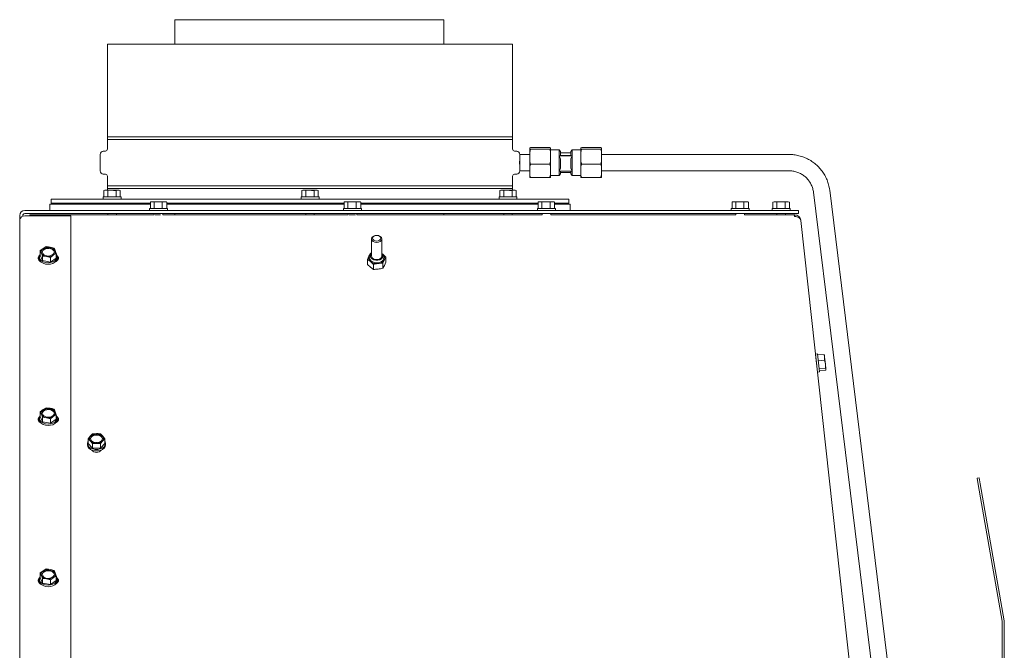
# Model space of a CAD drawing. Units: millimetres. Extents: x 424 to 4132, y 131 to 5783.
# Drawn here: x 536 to 1019, y 2907 to 3215 of the extents above; entities that cross this region are included whole.
import ezdxf

# ---------------------------------------------------------------- set-up
doc = ezdxf.new("R2010")
doc.units = ezdxf.units.MM

msp = doc.modelspace()

# ---------------------------------------------------------------- linework, layer by layer
at = {"linetype": 'Continuous', "lineweight": 15, "ltscale": 20}
for p, q in [((612.23, 3215.46), (612.23, 3203.48)), ((612.23, 3215.46), (743.93, 3215.46)), ((743.93, 3203.48), (743.93, 3215.46)), ((579.2, 3203.48), (579.2, 3158.18)), ((579.2, 3203.48), (678.45, 3203.48)), ((678.45, 3203.48), (777.7, 3203.48)), ((777.7, 3158.18), (777.7, 3203.48)), ((777.7, 3158.18), (579.2, 3158.18)), ((579.2, 3156.78), (579.2, 3152.17)), ((579.2, 3156.78), (777.7, 3156.78)), ((777.7, 3152.17), (777.7, 3156.78)), ((578.29, 3151.18), (577.16, 3151.08)), ((779.74, 3151.08), (778.61, 3151.18)), ((786.54, 3152.82), (786.2, 3152.7)), ((786.2, 3152.7), (786.2, 3152.21)), ((786.2, 3152.21), (786.54, 3152.09)), ((786.2, 3150.87), (786.2, 3152.21)), ((786.2, 3150.87), (786.2, 3145.98)), ((795.87, 3152.82), (786.54, 3152.82)), ((795.87, 3152.09), (786.54, 3152.09)), ((796.2, 3152.7), (795.87, 3152.82)), ((795.87, 3152.09), (796.2, 3152.21)), ((796.2, 3150.87), (795.87, 3152.09)), ((796.2, 3152.7), (796.2, 3152.21)), ((796.2, 3150.87), (796.2, 3152.21)), ((800.45, 3151.73), (796.2, 3151.73)), ((796.2, 3150.87), (796.2, 3145.98)), ((801.2, 3150.98), (800.45, 3151.73)), ((800.45, 3148.77), (800.45, 3151.73)), ((801.2, 3148.85), (801.2, 3150.98)), ((806.2, 3150.23), (801.2, 3150.23)), ((806.95, 3151.73), (806.2, 3150.98)), ((806.2, 3148.85), (806.2, 3150.98)), ((811.2, 3151.73), (806.95, 3151.73)), ((806.95, 3148.77), (806.95, 3151.73)), ((811.54, 3152.82), (811.2, 3152.7)), ((811.2, 3152.21), (811.2, 3152.7)), ((811.2, 3152.21), (811.54, 3152.09)), ((811.2, 3152.21), (811.2, 3150.87)), ((811.2, 3145.98), (811.2, 3150.87)), ((811.54, 3152.82), (820.87, 3152.82)), ((811.54, 3152.09), (820.87, 3152.09)), ((821.2, 3152.7), (820.87, 3152.82)), ((820.87, 3152.09), (821.2, 3152.21)), ((821.2, 3150.87), (820.87, 3152.09)), ((821.2, 3152.21), (821.2, 3152.7)), ((821.2, 3152.21), (821.2, 3150.87)), ((821.2, 3145.98), (821.2, 3150.87)), ((575.7, 3149.49), (575.7, 3141.48)), ((781.2, 3149.48), (781.2, 3149.49)), ((786.2, 3149.48), (781.2, 3149.48)), ((781.2, 3145.48), (781.2, 3149.48)), ((781.2, 3141.48), (781.2, 3145.48)), ((786.2, 3145.98), (786.54, 3144.75)), ((786.2, 3143.65), (786.2, 3145.98)), ((796.2, 3143.65), (796.2, 3145.98)), ((801.2, 3148.85), (800.45, 3148.77)), ((800.45, 3141.3), (800.45, 3148.77)), ((806.95, 3148.77), (800.45, 3148.77)), ((806.2, 3148.95), (801.2, 3148.95)), ((801.2, 3142.75), (801.2, 3147.31)), ((806.95, 3148.77), (806.2, 3148.85)), ((806.95, 3148.77), (806.2, 3147.31)), ((806.2, 3142.75), (806.2, 3147.31)), ((806.95, 3141.3), (806.95, 3148.77)), ((811.2, 3145.98), (811.54, 3144.75)), ((811.2, 3145.98), (811.2, 3143.65)), ((913.2, 3149.48), (821.2, 3149.48)), ((821.2, 3145.98), (821.2, 3143.65)), ((781.2, 3141.48), (781.2, 3141.48)), ((781.2, 3141.48), (786.2, 3141.48)), ((786.2, 3143.65), (786.2, 3139.25)), ((795.87, 3144.75), (786.54, 3144.75)), ((796.2, 3143.65), (795.87, 3144.75)), ((796.2, 3143.65), (796.2, 3139.25)), ((800.45, 3141.3), (801.2, 3142.75)), ((800.45, 3139.23), (800.45, 3141.3)), ((800.45, 3141.3), (806.95, 3141.3)), ((801.2, 3139.98), (801.2, 3141.3)), ((801.2, 3140.73), (806.2, 3140.73)), ((806.2, 3139.98), (806.2, 3141.3)), ((806.95, 3139.23), (806.95, 3141.3)), ((811.2, 3139.25), (811.2, 3143.65)), ((811.54, 3144.75), (820.87, 3144.75)), ((821.2, 3143.65), (820.87, 3144.75)), ((821.2, 3139.25), (821.2, 3143.65)), ((821.2, 3141.48), (913.2, 3141.48)), ((577.16, 3139.88), (578.29, 3139.79)), ((579.2, 3138.79), (579.2, 3134.18)), ((777.7, 3134.18), (777.7, 3138.79)), ((778.61, 3139.79), (779.74, 3139.88)), ((786.2, 3139.25), (786.54, 3138.15)), ((786.2, 3138.27), (786.2, 3139.25)), ((786.54, 3138.15), (786.2, 3138.27)), ((795.87, 3138.15), (786.54, 3138.15)), ((796.2, 3138.27), (795.87, 3138.15)), ((796.2, 3138.27), (796.2, 3139.25)), ((796.2, 3139.23), (800.45, 3139.23)), ((800.45, 3139.23), (801.2, 3139.98)), ((806.2, 3139.98), (806.95, 3139.23)), ((806.95, 3139.23), (811.2, 3139.23)), ((811.2, 3139.25), (811.54, 3138.15)), ((811.2, 3139.25), (811.2, 3138.27)), ((811.54, 3138.15), (811.2, 3138.27)), ((811.54, 3138.15), (820.87, 3138.15)), ((821.2, 3138.27), (820.87, 3138.15)), ((821.2, 3139.25), (821.2, 3138.27)), ((577.96, 3131.93), (577.42, 3131.79)), ((577.42, 3131.79), (578.43, 3131.93)), ((577.42, 3128.68), (577.42, 3131.79)), ((578.43, 3131.93), (577.96, 3131.93)), ((578.43, 3131.93), (579.44, 3131.79)), ((581.46, 3131.93), (578.43, 3131.93)), ((777.7, 3134.18), (579.2, 3134.18)), ((579.2, 3132.78), (579.2, 3131.93)), ((579.2, 3132.78), (777.7, 3132.78)), ((579.44, 3131.79), (581.46, 3131.93)), ((579.44, 3128.68), (579.44, 3131.79)), ((584.49, 3131.93), (581.46, 3131.93)), ((583.48, 3131.79), (584.49, 3131.93)), ((583.48, 3128.68), (583.48, 3131.79)), ((584.49, 3131.93), (585.5, 3131.79)), ((584.96, 3131.93), (584.49, 3131.93)), ((585.5, 3131.79), (584.96, 3131.93)), ((585.5, 3128.68), (585.5, 3131.79)), ((674.95, 3131.93), (674.41, 3131.79)), ((674.41, 3131.79), (675.42, 3131.93)), ((674.41, 3128.68), (674.41, 3131.79)), ((675.42, 3131.93), (674.95, 3131.93)), ((675.42, 3131.93), (676.43, 3131.79)), ((678.45, 3131.93), (675.42, 3131.93)), ((676.43, 3131.79), (678.45, 3131.93)), ((676.43, 3128.68), (676.43, 3131.79)), ((681.48, 3131.93), (678.45, 3131.93)), ((680.47, 3131.79), (681.48, 3131.93)), ((680.47, 3128.68), (680.47, 3131.79)), ((681.48, 3131.93), (682.49, 3131.79)), ((681.95, 3131.93), (681.48, 3131.93)), ((682.49, 3131.79), (681.95, 3131.93)), ((682.49, 3128.68), (682.49, 3131.79)), ((771.95, 3131.93), (771.41, 3131.79)), ((771.41, 3131.79), (772.42, 3131.93)), ((771.41, 3128.68), (771.41, 3131.79)), ((772.42, 3131.93), (771.95, 3131.93)), ((772.42, 3131.93), (773.43, 3131.79)), ((775.45, 3131.93), (772.42, 3131.93)), ((773.43, 3131.79), (775.45, 3131.93)), ((773.43, 3128.68), (773.43, 3131.79)), ((778.48, 3131.93), (775.45, 3131.93)), ((777.47, 3131.79), (778.48, 3131.93)), ((777.47, 3128.68), (777.47, 3131.79)), ((777.7, 3131.93), (777.7, 3132.78)), ((778.48, 3131.93), (779.49, 3131.79)), ((778.95, 3131.93), (778.48, 3131.93)), ((779.49, 3131.79), (778.95, 3131.93)), ((779.49, 3128.68), (779.49, 3131.79)), ((925.11, 3130.98), (955.46, 2884.46)), ((963.52, 2884.46), (933.05, 3131.96)), ((551.7, 3127.68), (551.7, 3125.68)), ((805.2, 3127.68), (551.7, 3127.68)), ((577.06, 3128.68), (577.06, 3127.68)), ((577.06, 3128.68), (585.86, 3128.68)), ((585.86, 3127.68), (585.86, 3128.68)), ((600.21, 3123.08), (600.21, 3126.19)), ((600.75, 3126.33), (600.33, 3126.22)), ((601.12, 3126.33), (600.75, 3126.33)), ((601.12, 3126.33), (602.02, 3126.19)), ((604.04, 3126.33), (601.12, 3126.33)), ((602.02, 3126.19), (604.04, 3126.33)), ((602.02, 3123.08), (602.02, 3126.19)), ((604.04, 3126.33), (606.06, 3126.19)), ((607.17, 3126.33), (604.04, 3126.33)), ((606.06, 3126.19), (607.17, 3126.33)), ((606.06, 3123.08), (606.06, 3126.19)), ((607.17, 3126.33), (608.28, 3126.19)), ((607.75, 3126.33), (607.17, 3126.33)), ((608.16, 3126.22), (607.75, 3126.33)), ((608.28, 3126.19), (608.14, 3126.21)), ((608.28, 3123.08), (608.28, 3126.19)), ((674.05, 3128.68), (674.05, 3127.68)), ((674.05, 3128.68), (682.85, 3128.68)), ((682.85, 3127.68), (682.85, 3128.68)), ((695.21, 3123.08), (695.21, 3126.19)), ((695.75, 3126.33), (695.33, 3126.22)), ((696.12, 3126.33), (695.75, 3126.33)), ((696.12, 3126.33), (697.02, 3126.19)), ((699.04, 3126.33), (696.12, 3126.33)), ((697.02, 3126.19), (699.04, 3126.33)), ((697.02, 3123.08), (697.02, 3126.19)), ((699.04, 3126.33), (701.06, 3126.19)), ((702.17, 3126.33), (699.04, 3126.33)), ((701.06, 3126.19), (702.17, 3126.33)), ((701.06, 3123.08), (701.06, 3126.19)), ((702.17, 3126.33), (703.28, 3126.19)), ((702.75, 3126.33), (702.17, 3126.33)), ((703.16, 3126.22), (702.75, 3126.33)), ((703.28, 3126.19), (703.14, 3126.21)), ((703.28, 3123.08), (703.28, 3126.19)), ((771.05, 3128.68), (771.05, 3127.68)), ((771.05, 3128.68), (779.85, 3128.68)), ((779.85, 3127.68), (779.85, 3128.68)), ((790.21, 3123.08), (790.21, 3126.19)), ((790.75, 3126.33), (790.33, 3126.22)), ((791.12, 3126.33), (790.75, 3126.33)), ((791.12, 3126.33), (792.02, 3126.19)), ((794.04, 3126.33), (791.12, 3126.33)), ((792.02, 3126.19), (794.04, 3126.33)), ((792.02, 3123.08), (792.02, 3126.19)), ((794.04, 3126.33), (796.06, 3126.19)), ((797.17, 3126.33), (794.04, 3126.33)), ((796.06, 3126.19), (797.17, 3126.33)), ((796.06, 3123.08), (796.06, 3126.19)), ((797.17, 3126.33), (798.28, 3126.19)), ((797.75, 3126.33), (797.17, 3126.33)), ((798.16, 3126.22), (797.75, 3126.33)), ((798.28, 3126.19), (798.14, 3126.21)), ((798.28, 3123.08), (798.28, 3126.19)), ((805.2, 3125.68), (805.2, 3127.68)), ((885.21, 3123.08), (885.21, 3126.19)), ((885.75, 3126.33), (885.33, 3126.22)), ((886.12, 3126.33), (885.75, 3126.33)), ((886.12, 3126.33), (887.02, 3126.19)), ((889.04, 3126.33), (886.12, 3126.33)), ((887.02, 3126.19), (889.04, 3126.33)), ((887.02, 3123.08), (887.02, 3126.19)), ((889.04, 3126.33), (891.06, 3126.19)), ((892.17, 3126.33), (889.04, 3126.33)), ((891.06, 3126.19), (892.17, 3126.33)), ((891.06, 3123.08), (891.06, 3126.19)), ((892.17, 3126.33), (893.28, 3126.19)), ((892.75, 3126.33), (892.17, 3126.33)), ((893.16, 3126.22), (892.75, 3126.33)), ((893.28, 3126.19), (893.14, 3126.21)), ((893.28, 3123.08), (893.28, 3126.19)), ((905.78, 3126.33), (905.24, 3126.19)), ((905.24, 3126.19), (906.24, 3126.33)), ((905.24, 3123.08), (905.24, 3126.19)), ((906.24, 3126.33), (905.78, 3126.33)), ((906.24, 3126.33), (907.24, 3126.19)), ((909.27, 3126.33), (906.24, 3126.33)), ((907.24, 3126.19), (909.27, 3126.33)), ((907.24, 3123.08), (907.24, 3126.19)), ((912.3, 3126.33), (909.27, 3126.33)), ((911.29, 3126.19), (912.3, 3126.33)), ((911.29, 3123.08), (911.29, 3126.19)), ((912.3, 3126.33), (913.32, 3126.19)), ((912.78, 3126.33), (912.3, 3126.33)), ((913.32, 3126.19), (912.78, 3126.33)), ((913.32, 3123.08), (913.32, 3126.19)), ((538.7, 3122.08), (914.7, 3122.08)), ((550.95, 3125.08), (550.95, 3122.08)), ((550.95, 3125.08), (600.21, 3125.08)), ((600.21, 3125.68), (551.7, 3125.68)), ((579.2, 3125.68), (579.2, 3125.08)), ((579.36, 3125.68), (579.36, 3125.08)), ((583.56, 3125.08), (583.56, 3125.68)), ((599.85, 3123.08), (599.85, 3122.08)), ((599.85, 3123.08), (606.22, 3123.08)), ((606.22, 3123.08), (608.65, 3123.08)), ((695.21, 3125.68), (608.28, 3125.68)), ((608.28, 3125.08), (695.21, 3125.08)), ((608.65, 3122.08), (608.65, 3123.08)), ((676.35, 3125.68), (676.35, 3125.08)), ((680.55, 3125.08), (680.55, 3125.68)), ((694.85, 3123.08), (694.85, 3122.08)), ((694.85, 3123.08), (701.22, 3123.08)), ((701.22, 3123.08), (703.65, 3123.08)), ((790.21, 3125.68), (703.28, 3125.68)), ((703.28, 3125.08), (790.21, 3125.08)), ((703.65, 3122.08), (703.65, 3123.08)), ((773.35, 3125.68), (773.35, 3125.08)), ((777.55, 3125.08), (777.55, 3125.68)), ((777.7, 3125.08), (777.7, 3125.68)), ((789.85, 3123.08), (789.85, 3122.08)), ((789.85, 3123.08), (796.22, 3123.08)), ((796.22, 3123.08), (798.65, 3123.08)), ((805.2, 3125.68), (798.28, 3125.68)), ((798.28, 3125.08), (805.95, 3125.08)), ((798.65, 3122.08), (798.65, 3123.08)), ((805.95, 3122.08), (805.95, 3125.08)), ((884.85, 3123.08), (884.85, 3122.08)), ((884.85, 3123.08), (891.22, 3123.08)), ((891.22, 3123.08), (893.65, 3123.08)), ((893.65, 3122.08), (893.65, 3123.08)), ((904.88, 3123.08), (904.88, 3122.08)), ((904.88, 3123.08), (913.68, 3123.08)), ((913.68, 3122.08), (913.68, 3123.08)), ((914.7, 3122.08), (917.7, 3122.08)), ((917.7, 3122.08), (917.7, 3120.58)), ((536.2, 3119.58), (536.2, 3117.58)), ((536.2, 2846.68), (536.2, 3117.58)), ((537.7, 3119.58), (537.7, 3119.25)), ((538.7, 3120.58), (914.7, 3120.58)), ((538.7, 3119.4), (561.2, 3119.4)), ((602.15, 3119.9), (541.11, 3119.89)), ((541.11, 3119.89), (541.11, 3119.4)), ((541.11, 3119.89), (541.11, 3119.88)), ((561.2, 3119.4), (561.2, 2851.11)), ((579.36, 3120.58), (579.36, 3119.9)), ((583.56, 3119.9), (583.56, 3120.58)), ((602.15, 3120.58), (602.15, 3119.9)), ((606.35, 3119.9), (606.35, 3120.58)), ((697.15, 3119.92), (606.35, 3119.9)), ((612.23, 3120.58), (612.23, 3119.9)), ((676.35, 3120.58), (676.35, 3119.91)), ((680.55, 3119.91), (680.55, 3120.58)), ((697.15, 3120.58), (697.15, 3119.91)), ((701.35, 3119.91), (701.35, 3120.58)), ((792.15, 3119.93), (701.35, 3119.92)), ((743.93, 3119.92), (743.93, 3120.58)), ((773.35, 3120.58), (773.35, 3119.93)), ((777.55, 3119.93), (777.55, 3120.58)), ((792.15, 3120.58), (792.15, 3119.92)), ((796.35, 3119.92), (796.35, 3120.58)), ((887.15, 3119.94), (796.35, 3119.93)), ((887.15, 3120.58), (887.15, 3119.94)), ((891.35, 3119.94), (891.35, 3120.58)), ((894.42, 3119.94), (891.35, 3119.94)), ((915.52, 3119.94), (894.42, 3119.94)), ((895.11, 3119.96), (895.11, 3119.94)), ((915.92, 3119.96), (895.11, 3119.96)), ((907.18, 3120.58), (907.18, 3119.96)), ((911.38, 3119.96), (911.38, 3120.58)), ((917.7, 3120.58), (914.7, 3120.58)), ((915.92, 3119.96), (915.92, 3119.13)), ((918.91, 3117.22), (918.9, 3117.28)), ((918.91, 3117.22), (944.46, 2884.46)), ((708.61, 3108.12), (708.61, 3099.72)), ((710.44, 3109.78), (710.28, 3109.74)), ((711.94, 3109.74), (711.77, 3109.78)), ((713.61, 3099.72), (713.61, 3108.12)), ((547.73, 3103.52), (546.3, 3102.44)), ((546.3, 3100.18), (546.3, 3102.44)), ((549.17, 3104.39), (547.73, 3103.52)), ((551.12, 3104.13), (549.17, 3104.39)), ((553.07, 3103.67), (551.12, 3104.13)), ((554.1, 3100.99), (553.59, 3102.43)), ((545.8, 3099.45), (545.8, 3098.72)), ((546.3, 3100.18), (547.34, 3097.5)), ((546.82, 3101.2), (547.34, 3099.76)), ((547.34, 3099.76), (549.29, 3099.5)), ((547.34, 3097.5), (547.34, 3099.76)), ((547.34, 3097.5), (551.24, 3096.77)), ((549.29, 3099.5), (551.24, 3099.03)), ((551.24, 3099.03), (552.67, 3100.11)), ((551.24, 3096.77), (551.24, 3099.03)), ((551.24, 3096.77), (554.1, 3098.73)), ((552.67, 3100.11), (554.1, 3100.99)), ((554.1, 3098.73), (554.1, 3100.99)), ((554.6, 3098.72), (554.6, 3099.45)), ((707.33, 3099.71), (706.57, 3098.05)), ((706.57, 3095.65), (706.57, 3098.05)), ((706.57, 3098.05), (708.08, 3097.01)), ((708.09, 3101.04), (707.33, 3099.71)), ((708.33, 3100.49), (707.87, 3099.71)), ((714.13, 3100.6), (713.61, 3100.96)), ((714.35, 3099.71), (713.89, 3100.49)), ((715.64, 3099.24), (714.13, 3100.6)), ((714.13, 3096.25), (714.89, 3097.91)), ((714.89, 3097.91), (715.64, 3099.24)), ((715.64, 3096.84), (715.64, 3099.24)), ((708.08, 3094.28), (706.57, 3095.65)), ((708.08, 3097.01), (709.59, 3095.65)), ((709.6, 3093.25), (708.08, 3094.28)), ((709.6, 3093.25), (709.59, 3095.65)), ((714.13, 3093.85), (714.13, 3096.25)), ((714.89, 3095.18), (714.13, 3093.85)), ((715.64, 3096.84), (714.89, 3095.18)), ((927.15, 3051.81), (926.16, 3051.71)), ((926.17, 3051.56), (926.16, 3051.71)), ((927.08, 3042.96), (926.17, 3051.56)), ((926.4, 3049.42), (926.35, 3049.42)), ((927.15, 3051.81), (928.07, 3043.06)), ((927.2, 3051.32), (930.29, 3051.64)), ((930.29, 3051.64), (930.59, 3050.23)), ((930.49, 3051.14), (930.29, 3051.64)), ((930.59, 3050.23), (930.48, 3051.26)), ((930.59, 3050.23), (930.59, 3048.79)), ((930.94, 3046.87), (930.59, 3050.23)), ((926.81, 3045.24), (926.84, 3045.25)), ((927.5, 3048.47), (930.59, 3048.79)), ((927.91, 3044.59), (931, 3044.91)), ((930.59, 3048.79), (930.94, 3046.87)), ((931.2, 3044.41), (930.94, 3046.87)), ((931, 3044.91), (931.2, 3044.41)), ((931.2, 3044.41), (931.11, 3043.88)), ((927.08, 3042.96), (928.07, 3043.06)), ((928.02, 3043.56), (931.11, 3043.88)), ((549.17, 3025.49), (547.73, 3024.62)), ((551.12, 3025.23), (549.17, 3025.49)), ((553.07, 3024.76), (551.12, 3025.23)), ((545.8, 3020.55), (545.8, 3019.82)), ((547.73, 3024.62), (546.3, 3023.53)), ((546.3, 3021.28), (546.3, 3023.53)), ((546.3, 3021.28), (547.34, 3018.6)), ((546.82, 3022.3), (547.34, 3020.85)), ((547.34, 3020.85), (549.29, 3020.6)), ((547.34, 3018.6), (547.34, 3020.85)), ((549.29, 3020.6), (551.24, 3020.13)), ((551.24, 3020.13), (552.67, 3021.21)), ((551.24, 3017.87), (551.24, 3020.13)), ((552.67, 3021.21), (554.1, 3022.08)), ((554.1, 3022.08), (553.59, 3023.53)), ((554.1, 3019.83), (554.1, 3022.08)), ((554.6, 3019.82), (554.6, 3020.55)), ((547.34, 3018.6), (551.24, 3017.87)), ((551.24, 3017.87), (554.1, 3019.83)), ((570.8, 3011.63), (569.79, 3010.33)), ((569.79, 3010.33), (570.8, 3009.23)), ((569.79, 3008.07), (569.79, 3010.33)), ((571.81, 3012.73), (570.8, 3011.63)), ((573.83, 3012.83), (571.81, 3012.73)), ((576.87, 3011.63), (575.86, 3012.73)), ((577.88, 3010.33), (576.87, 3011.63)), ((576.87, 3009.23), (577.88, 3010.33)), ((577.88, 3008.07), (577.88, 3010.33)), ((569.43, 3008.07), (569.43, 3007.34)), ((569.79, 3008.07), (571.81, 3005.67)), ((570.8, 3009.23), (571.81, 3007.93)), ((571.81, 3007.93), (573.83, 3008.03)), ((571.81, 3005.67), (571.81, 3007.93)), ((571.81, 3005.67), (575.86, 3005.67)), ((575.86, 3007.93), (576.87, 3009.23)), ((575.86, 3005.67), (577.88, 3008.07)), ((575.86, 3005.67), (575.86, 3007.93)), ((578.23, 3007.34), (578.23, 3008.07)), ((1005.27, 2990.96), (1006.25, 2991.13)), ((1005.79, 2988), (1005.27, 2990.96)), ((1006.25, 2991.13), (1006.77, 2988.18)), ((1017.6, 2921.01), (1005.79, 2988)), ((1018.58, 2921.18), (1006.77, 2988.18)), ((547.73, 2945.72), (546.3, 2944.63)), ((546.3, 2942.37), (546.3, 2944.63)), ((546.82, 2943.4), (547.34, 2941.95)), ((549.17, 2946.59), (547.73, 2945.72)), ((551.12, 2946.33), (549.17, 2946.59)), ((553.07, 2945.86), (551.12, 2946.33)), ((552.67, 2942.31), (554.1, 2943.18)), ((554.1, 2943.18), (553.59, 2944.63)), ((554.1, 2940.92), (554.1, 2943.18)), ((545.8, 2941.65), (545.8, 2940.92)), ((546.3, 2942.37), (547.34, 2939.69)), ((547.34, 2941.95), (549.29, 2941.7)), ((547.34, 2939.69), (547.34, 2941.95)), ((547.34, 2939.69), (551.24, 2938.97)), ((549.29, 2941.7), (551.24, 2941.23)), ((551.24, 2941.23), (552.67, 2942.31)), ((551.24, 2938.97), (551.24, 2941.23)), ((551.24, 2938.97), (554.1, 2940.92)), ((554.6, 2940.92), (554.6, 2941.65)), ((1017.61, 2892.56), (1017.61, 2920.9)), ((1018.61, 2892.56), (1018.61, 2920.9))]:
    msp.add_line(p, q, dxfattribs=at)
at = {"linetype": 'Continuous', "lineweight": 15, "ltscale": 20, "flags": 128}
for points in [[(541.11, 3119.4), (541.11, 3119.41), (541.11, 3119.55), (541.11, 3119.67), (541.11, 3119.76), (541.11, 3119.83), (541.11, 3119.87), (541.11, 3119.88)], [(710.28, 3109.74), (710.16, 3109.71), (709.35, 3109.34), (708.8, 3108.79), (708.61, 3108.13), (708.79, 3107.48), (709.33, 3106.92), (710.14, 3106.54), (711.09, 3106.41)], [(711.1, 3107.11), (711.86, 3107.22), (712.51, 3107.51), (712.95, 3107.95), (713.11, 3108.48), (712.96, 3109), (712.53, 3109.45), (711.88, 3109.75), (711.12, 3109.86), (710.35, 3109.76), (709.7, 3109.46), (709.26, 3109.02), (709.11, 3108.49), (709.26, 3107.97), (709.69, 3107.52), (710.33, 3107.22), (711.1, 3107.11)], [(711.09, 3106.41), (712.05, 3106.53), (712.86, 3106.9), (713.41, 3107.46), (713.61, 3108.11), (713.42, 3108.77), (712.89, 3109.33), (712.08, 3109.7), (711.94, 3109.74)], [(550.97, 3099.83), (549.93, 3099.77), (548.93, 3099.95), (548.07, 3100.36), (547.48, 3100.95), (547.21, 3101.64), (547.31, 3102.35), (547.75, 3103), (548.49, 3103.51), (549.43, 3103.81), (550.47, 3103.87), (551.48, 3103.68), (552.33, 3103.27), (552.92, 3102.68), (553.19, 3101.99), (553.1, 3101.28), (552.65, 3100.63), (551.92, 3100.13), (550.97, 3099.83)], [(547.21, 3101.63), (547.31, 3101.99), (547.75, 3102.64), (548.49, 3103.14), (549.43, 3103.44), (550.47, 3103.5), (551.48, 3103.32), (552.33, 3102.9), (552.92, 3102.32), (553.19, 3101.63)], [(545.88, 3100.03), (545.6, 3099.75), (545.25, 3099.08), (545.25, 3098.37), (545.6, 3097.7), (546.27, 3097.15), (546.61, 3096.98)], [(545.8, 3098.87), (545.6, 3098.66), (545.31, 3098.18)], [(551.33, 3095.81), (550.09, 3095.71), (548.85, 3095.85), (547.73, 3096.23), (546.8, 3096.81), (546.15, 3097.54), (545.83, 3098.37), (545.8, 3098.72)], [(546.3, 3100.85), (546.25, 3100.78), (545.86, 3099.96), (545.83, 3099.1), (546.15, 3098.27), (546.8, 3097.54), (547.73, 3096.96), (548.85, 3096.58), (550.09, 3096.43), (551.33, 3096.53)], [(551.33, 3096.53), (552.48, 3096.87), (553.45, 3097.42), (554.15, 3098.13), (554.54, 3098.94), (554.57, 3099.8), (554.25, 3100.63), (554.1, 3100.85)], [(553.79, 3096.98), (554.13, 3097.15), (554.8, 3097.7), (555.16, 3098.37), (555.16, 3099.08), (554.8, 3099.75), (554.52, 3100.03)], [(555.09, 3098.18), (554.8, 3098.66), (554.6, 3098.87)], [(714.35, 3099.71), (714.59, 3099.06), (714.52, 3098.28), (714.08, 3097.54), (713.32, 3096.95), (712.33, 3096.56), (711.19, 3096.41), (710.05, 3096.52), (709.03, 3096.88), (708.23, 3097.44), (707.74, 3098.16), (707.61, 3098.95), (707.87, 3099.71)], [(713.61, 3100.85), (713.91, 3100.45), (714.11, 3099.75), (713.94, 3099.04), (713.44, 3098.42), (712.65, 3097.95), (711.67, 3097.69), (710.63, 3097.68), (709.65, 3097.92), (708.84, 3098.37), (708.3, 3098.98), (708.11, 3099.69), (708.27, 3100.39), (708.61, 3100.85)], [(713.61, 3099.72), (713.56, 3099.37), (713.18, 3098.75), (712.48, 3098.28), (711.58, 3098.03), (710.6, 3098.04), (709.71, 3098.3), (709.02, 3098.77), (708.65, 3099.39), (708.61, 3099.72)], [(713.61, 3100.95), (713.77, 3100.86), (714.13, 3100.6)], [(550.97, 3020.93), (549.93, 3020.87), (548.93, 3021.05), (548.07, 3021.46), (547.48, 3022.05), (547.21, 3022.74), (547.31, 3023.45), (547.75, 3024.1), (548.49, 3024.6), (549.43, 3024.9), (550.47, 3024.96), (551.48, 3024.78), (552.33, 3024.37), (552.92, 3023.78), (553.19, 3023.09), (553.1, 3022.38), (552.65, 3021.73), (551.92, 3021.23), (550.97, 3020.93)], [(545.88, 3021.13), (545.6, 3020.85), (545.25, 3020.18), (545.25, 3019.47), (545.6, 3018.79), (546.27, 3018.25), (546.61, 3018.08)], [(545.8, 3019.97), (545.6, 3019.76), (545.31, 3019.28)], [(546.3, 3021.95), (546.25, 3021.88), (545.86, 3021.06), (545.83, 3020.2), (546.15, 3019.37), (546.8, 3018.63), (547.73, 3018.06), (548.85, 3017.68), (550.09, 3017.53), (551.33, 3017.63)], [(547.21, 3022.73), (547.31, 3023.09), (547.75, 3023.74), (548.49, 3024.24), (549.43, 3024.54), (550.47, 3024.6), (551.48, 3024.41), (552.33, 3024), (552.92, 3023.42), (553.19, 3022.73)], [(551.33, 3017.63), (552.48, 3017.97), (553.45, 3018.51), (554.15, 3019.22), (554.54, 3020.04), (554.57, 3020.9), (554.25, 3021.73), (554.1, 3021.95)], [(553.79, 3018.08), (554.13, 3018.25), (554.8, 3018.79), (555.16, 3019.47), (555.16, 3020.18), (554.8, 3020.85), (554.52, 3021.13)], [(555.09, 3019.28), (554.8, 3019.76), (554.6, 3019.97)], [(551.33, 3016.9), (550.09, 3016.81), (548.85, 3016.95), (547.73, 3017.33), (546.8, 3017.91), (546.15, 3018.64), (545.83, 3019.47), (545.8, 3019.82)], [(570.83, 3010.43), (571.02, 3011.14), (571.54, 3011.76), (572.33, 3012.22), (573.31, 3012.46), (574.36, 3012.46), (575.33, 3012.22), (576.13, 3011.76), (576.65, 3011.14), (576.83, 3010.43), (576.65, 3009.73), (576.13, 3009.11), (575.33, 3008.65), (574.36, 3008.41), (573.31, 3008.41), (572.33, 3008.65), (571.54, 3009.11), (571.02, 3009.73), (570.83, 3010.43)], [(570.85, 3010.25), (571.02, 3010.77), (571.54, 3011.39), (572.33, 3011.85), (573.31, 3012.1), (574.36, 3012.1), (575.33, 3011.85), (576.13, 3011.39), (576.65, 3010.77), (576.82, 3010.25)], [(569.43, 3008.07), (569.61, 3007.22), (570.13, 3006.44), (570.95, 3005.79), (572.01, 3005.32), (573.21, 3005.08), (574.46, 3005.08), (575.66, 3005.32), (576.72, 3005.79), (577.54, 3006.44), (578.06, 3007.22), (578.23, 3008.07), (578.06, 3008.92), (577.88, 3009.26)], [(569.79, 3009.26), (569.61, 3008.92), (569.43, 3008.07)], [(578.23, 3007.34), (578.06, 3006.49), (577.54, 3005.71), (576.72, 3005.06), (575.66, 3004.6), (574.46, 3004.35), (573.21, 3004.35), (572.01, 3004.6), (570.95, 3005.06), (570.13, 3005.71), (569.61, 3006.49), (569.43, 3007.34), (569.43, 3007.34)], [(546.3, 2943.05), (546.25, 2942.98), (545.86, 2942.16), (545.83, 2941.3), (546.15, 2940.47), (546.8, 2939.73), (547.73, 2939.15), (548.85, 2938.78), (550.09, 2938.63), (551.33, 2938.73)], [(550.97, 2942.02), (549.93, 2941.96), (548.93, 2942.15), (548.07, 2942.56), (547.48, 2943.15), (547.21, 2943.84), (547.31, 2944.55), (547.75, 2945.2), (548.49, 2945.7), (549.43, 2946), (550.47, 2946.06), (551.48, 2945.88), (552.33, 2945.46), (552.92, 2944.88), (553.19, 2944.19), (553.1, 2943.48), (552.65, 2942.83), (551.92, 2942.32), (550.97, 2942.02)], [(547.21, 2943.83), (547.31, 2944.19), (547.75, 2944.84), (548.49, 2945.34), (549.43, 2945.64), (550.47, 2945.7), (551.48, 2945.51), (552.33, 2945.1), (552.92, 2944.51), (553.19, 2943.83)], [(551.33, 2938.73), (552.48, 2939.07), (553.45, 2939.61), (554.15, 2940.32), (554.54, 2941.14), (554.57, 2942), (554.25, 2942.83), (554.1, 2943.05)], [(545.88, 2942.23), (545.6, 2941.95), (545.25, 2941.28), (545.25, 2940.56), (545.6, 2939.89), (546.27, 2939.34), (546.61, 2939.18)], [(545.8, 2941.07), (545.6, 2940.86), (545.31, 2940.38)], [(551.33, 2938), (550.09, 2937.9), (548.85, 2938.05), (547.73, 2938.43), (546.8, 2939.01), (546.15, 2939.74), (545.83, 2940.57), (545.8, 2940.92)], [(553.79, 2939.18), (554.13, 2939.34), (554.8, 2939.89), (555.16, 2940.56), (555.16, 2941.28), (554.8, 2941.95), (554.52, 2942.23)], [(555.09, 2940.38), (554.8, 2940.86), (554.6, 2941.07)]]:
    msp.add_lwpolyline(points, dxfattribs=at)
at = {"linetype": 'Continuous', "lineweight": 15, "ltscale": 400}
for centre, radius, start, end in [((576.8, 3157.48), 2.5, 343.7398, 16.2602), ((780.1, 3157.48), 2.5, 163.7398, 196.2602), ((577.3, 3149.49), 1.6, 95, 180), ((578.2, 3152.17), 1, 275, 0), ((778.7, 3152.17), 1, 180, 265), ((779.6, 3149.49), 1.6, 0, 85), ((577.3, 3141.48), 1.6, 180, 265), ((779.6, 3141.48), 1.6, 275, 0), ((578.2, 3138.79), 1, 0, 85), ((778.7, 3138.79), 1, 95, 180), ((576.8, 3133.48), 2.5, 343.7398, 16.2602), ((780.1, 3133.48), 2.5, 163.7398, 196.2602), ((538.7, 3119.58), 2.5, 90, 180), ((538.41, 3117.18), 2.24, 82.4615, 169.6109), ((538.7, 3119.58), 1, 90, 180), ((915.92, 3116.96), 3, 6.2655, 90), ((548.67, 3101.81), 1.95, 118.7784, 198.1256), ((550.2, 3099.58), 4.65, 78.5922, 122.0156), ((550.77, 3101), 3.16, 27.0335, 83.7615), ((551.73, 3101.82), 1.95, 298.7784, 18.1256), ((549.63, 3102.64), 3.16, 207.0335, 263.7615), ((550.21, 3104.05), 4.65, 258.5922, 302.0156), ((551.16, 3099.29), 3.49, 272.7588, 350.6802), ((709.26, 3098.8), 2.14, 154.7889, 236.4921), ((710.05, 3098.19), 3.11, 117.5437, 150.8358), ((711.61, 3099.98), 3.88, 273.7303, 327.6855), ((712.95, 3098.82), 2.14, 334.7889, 56.4921), ((711.07, 3101.19), 5.14, 234.3971, 278.8368), ((550.2, 3020.68), 4.65, 78.5922, 122.0156), ((550.77, 3022.1), 3.16, 27.0335, 83.7615), ((548.67, 3022.91), 1.95, 118.7784, 198.1256), ((549.63, 3023.73), 3.16, 207.0335, 263.7615), ((550.21, 3025.15), 4.65, 258.5922, 302.0156), ((551.73, 3022.92), 1.95, 298.7784, 18.1256), ((551.16, 3020.39), 3.49, 272.7588, 350.6802), ((572.13, 3010.43), 1.79, 137.7851, 222.2149), ((573.66, 3008.85), 3.99, 87.4883, 135.7235), ((574.01, 3008.85), 3.99, 44.2765, 92.5117), ((575.54, 3010.43), 1.79, 317.7851, 42.2149), ((573.66, 3012.02), 3.99, 224.2765, 272.5117), ((574.01, 3012.02), 3.99, 267.4883, 315.7235), ((573.83, 3006.58), 2.93, 218.1441, 321.8507), ((548.67, 2944.01), 1.95, 118.7784, 198.1256), ((549.63, 2944.83), 3.16, 207.0335, 263.7615), ((550.2, 2941.78), 4.65, 78.5922, 122.0156), ((550.77, 2943.19), 3.16, 27.0335, 83.7615), ((551.73, 2944.02), 1.95, 298.7784, 18.1256), ((550.21, 2946.25), 4.65, 258.5922, 302.0156), ((551.16, 2941.49), 3.49, 272.7588, 350.6802), ((1017.01, 2920.9), 0.6, 0, 10), ((1017.01, 2920.9), 1.6, 0, 10)]:
    msp.add_arc(centre, radius, start, end, dxfattribs=at)
at = {"linetype": 'Continuous', "lineweight": 15, "ltscale": 20}
for points, knots in [([(786.54, 3152.09), (786.47, 3151.86), (786.34, 3151.45), (786.24, 3151.04), (786.2, 3150.87)], [0, 0, 0, 0, 0.571319, 1, 1, 1, 1]), ([(811.54, 3152.09), (811.47, 3151.86), (811.34, 3151.45), (811.24, 3151.04), (811.2, 3150.87)], [0, 0, 0, 0, 0.571319, 1, 1, 1, 1]), ([(781.2, 3148.48), (781.2, 3148.48), (781.2, 3148.54), (781.2, 3148.33), (781.18, 3147.86), (781.17, 3147.08), (781.16, 3146.24), (781.16, 3145.69), (781.16, 3145.48)], [0, 0, 0, 0, 0.006541, 0.221125, 0.435708, 0.650372, 0.86507, 1, 1, 1, 1]), ([(781.16, 3145.48), (781.16, 3145.15), (781.16, 3144.47), (781.18, 3143.57), (781.19, 3142.9), (781.2, 3142.52), (781.2, 3142.52), (781.2, 3142.52)], [0, 0, 0, 0, 0.214775, 0.429549, 0.644379, 0.859248, 1, 1, 1, 1]), ([(795.87, 3144.75), (795.94, 3144.98), (796.06, 3145.39), (796.16, 3145.8), (796.2, 3145.98)], [0, 0, 0, 0, 0.571319, 1, 1, 1, 1]), ([(801.2, 3147.31), (801.2, 3147.32), (800.99, 3147.82), (800.72, 3148.29), (800.45, 3148.77)], [0, 0, 0, 0, 0.00495, 1, 1, 1, 1]), ([(820.87, 3144.75), (820.94, 3144.98), (821.06, 3145.39), (821.16, 3145.8), (821.2, 3145.98)], [0, 0, 0, 0, 0.571319, 1, 1, 1, 1]), ([(933.05, 3131.96), (932.98, 3132.44), (932.79, 3133.76), (932.22, 3135.85), (931.28, 3138.18), (930.05, 3140.38), (928.55, 3142.4), (926.81, 3144.22), (924.86, 3145.81), (922.72, 3147.14), (920.43, 3148.19), (918.03, 3148.94), (915.6, 3149.4), (913.98, 3149.46), (913.2, 3149.48)], [0, 0, 0, 0, 0.050946, 0.1377, 0.224492, 0.311286, 0.398085, 0.484889, 0.571699, 0.658517, 0.745341, 0.832172, 0.919009, 1, 1, 1, 1]), ([(786.54, 3144.75), (786.47, 3144.54), (786.34, 3144.18), (786.24, 3143.81), (786.2, 3143.65)], [0, 0, 0, 0, 0.5713192, 1, 1, 1, 1]), ([(806.2, 3142.75), (806.2, 3142.75), (806.41, 3142.24), (806.68, 3141.77), (806.95, 3141.3)], [0, 0, 0, 0, 0.00495, 1, 1, 1, 1]), ([(811.54, 3144.75), (811.47, 3144.54), (811.34, 3144.18), (811.24, 3143.81), (811.2, 3143.65)], [0, 0, 0, 0, 0.571319, 1, 1, 1, 1]), ([(913.2, 3141.48), (913.5, 3141.48), (914.44, 3141.45), (916.02, 3141.2), (917.88, 3140.6), (919.61, 3139.7), (921.18, 3138.53), (922.53, 3137.13), (923.64, 3135.52), (924.48, 3133.76), (924.93, 3132.22), (925.07, 3131.28), (925.11, 3130.98)], [0, 0, 0, 0, 0.050962, 0.162847, 0.274829, 0.386821, 0.49883, 0.610866, 0.722931, 0.835027, 0.947153, 1, 1, 1, 1]), ([(795.87, 3138.15), (795.94, 3138.35), (796.06, 3138.72), (796.16, 3139.09), (796.2, 3139.25)], [0, 0, 0, 0, 0.571319, 1, 1, 1, 1]), ([(820.87, 3138.15), (820.94, 3138.35), (821.06, 3138.72), (821.16, 3139.09), (821.2, 3139.25)], [0, 0, 0, 0, 0.571319, 1, 1, 1, 1]), ([(581.46, 3131.93), (581.96, 3131.92), (582.64, 3131.89), (583.31, 3131.81), (583.48, 3131.79)], [0, 0, 0, 0, 0.750835, 1, 1, 1, 1]), ([(678.45, 3131.93), (678.96, 3131.92), (679.64, 3131.89), (680.31, 3131.81), (680.47, 3131.79)], [0, 0, 0, 0, 0.750835, 1, 1, 1, 1]), ([(775.45, 3131.93), (775.95, 3131.92), (776.63, 3131.89), (777.3, 3131.81), (777.47, 3131.79)], [0, 0, 0, 0, 0.750835, 1, 1, 1, 1]), ([(600.21, 3126.19), (600.29, 3126.21), (600.59, 3126.29), (600.89, 3126.32), (601.12, 3126.33)], [0, 0, 0, 0, 0.249165, 1, 1, 1, 1]), ([(695.21, 3126.19), (695.29, 3126.21), (695.59, 3126.29), (695.89, 3126.32), (696.12, 3126.33)], [0, 0, 0, 0, 0.249165, 1, 1, 1, 1]), ([(790.21, 3126.19), (790.29, 3126.21), (790.59, 3126.29), (790.89, 3126.32), (791.12, 3126.33)], [0, 0, 0, 0, 0.249165, 1, 1, 1, 1]), ([(885.21, 3126.19), (885.29, 3126.21), (885.59, 3126.29), (885.89, 3126.32), (886.12, 3126.33)], [0, 0, 0, 0, 0.249165, 1, 1, 1, 1]), ([(909.27, 3126.33), (909.77, 3126.32), (910.45, 3126.29), (911.12, 3126.21), (911.29, 3126.19)], [0, 0, 0, 0, 0.750835, 1, 1, 1, 1]), ([(605.22, 3119.89), (605.18, 3119.89), (605.03, 3119.89), (604.64, 3119.89), (604.1, 3119.89), (603.56, 3119.89), (603.09, 3119.89), (602.75, 3119.89), (602.56, 3119.89), (602.57, 3119.89), (602.57, 3119.89)], [0, 0, 0, 0, 0.041357, 0.187425, 0.333494, 0.479562, 0.625631, 0.771699, 0.917768, 1, 1, 1, 1]), ([(700.7, 3119.91), (700.64, 3119.91), (700.51, 3119.91), (700.13, 3119.91), (699.64, 3119.91), (699.1, 3119.91), (698.56, 3119.91), (698.09, 3119.91), (697.75, 3119.91), (697.56, 3119.91), (697.57, 3119.91), (697.57, 3119.91)], [0, 0, 0, 0, 0.1167819, 0.2335639, 0.3503458, 0.4671277, 0.5839097, 0.7006915, 0.8174734, 0.9342554, 1, 1, 1, 1]), ([(915.52, 3119.94), (915.58, 3119.9), (915.7, 3119.84), (915.84, 3119.45), (915.91, 3119.17), (915.92, 3119.12)], [0, 0, 0, 0, 0.445885, 0.898898, 1, 1, 1, 1]), ([(546.3, 3102.44), (546.34, 3102.34), (546.52, 3101.96), (546.69, 3101.53), (546.82, 3101.2)], [0, 0, 0, 0, 0.249165, 1, 1, 1, 1]), ([(553.59, 3102.43), (553.46, 3102.76), (553.28, 3103.19), (553.11, 3103.57), (553.07, 3103.67)], [0, 0, 0, 0, 0.750835, 1, 1, 1, 1]), ([(708.61, 3101.17), (708.59, 3101.17), (708.41, 3101.13), (708.24, 3101.08), (708.09, 3101.04)], [0, 0, 0, 0, 0.120973, 1, 1, 1, 1]), ([(709.59, 3095.65), (709.75, 3095.69), (710.5, 3095.89), (711.26, 3096.01), (711.86, 3096.11)], [0, 0, 0, 0, 0.203943, 1, 1, 1, 1]), ([(711.86, 3093.38), (711.26, 3093.32), (710.5, 3093.25), (709.75, 3093.25), (709.6, 3093.25)], [0, 0, 0, 0, 0.796057, 1, 1, 1, 1]), ([(711.86, 3096.11), (712.58, 3096.18), (713.34, 3096.25), (714.09, 3096.25), (714.13, 3096.25)], [0, 0, 0, 0, 0.945855, 1, 1, 1, 1]), ([(714.13, 3093.85), (714.09, 3093.84), (713.34, 3093.64), (712.58, 3093.51), (711.86, 3093.38)], [0, 0, 0, 0, 0.054145, 1, 1, 1, 1]), ([(930.94, 3046.87), (930.98, 3046.38), (931.02, 3045.73), (931, 3045.08), (931, 3044.91)], [0, 0, 0, 0, 0.750835, 1, 1, 1, 1]), ([(553.59, 3023.53), (553.46, 3023.86), (553.28, 3024.29), (553.11, 3024.67), (553.07, 3024.76)], [0, 0, 0, 0, 0.750835, 1, 1, 1, 1]), ([(546.3, 3023.53), (546.34, 3023.44), (546.52, 3023.06), (546.69, 3022.62), (546.82, 3022.3)], [0, 0, 0, 0, 0.249165, 1, 1, 1, 1]), ([(575.86, 3012.73), (575.69, 3012.74), (575.02, 3012.81), (574.34, 3012.82), (573.83, 3012.83)], [0, 0, 0, 0, 0.249165, 1, 1, 1, 1]), ([(573.83, 3008.03), (574.34, 3008.02), (575.02, 3008.01), (575.69, 3007.94), (575.86, 3007.93)], [0, 0, 0, 0, 0.750835, 1, 1, 1, 1]), ([(546.3, 2944.63), (546.34, 2944.54), (546.52, 2944.16), (546.69, 2943.72), (546.82, 2943.4)], [0, 0, 0, 0, 0.249165, 1, 1, 1, 1]), ([(553.59, 2944.63), (553.46, 2944.95), (553.28, 2945.39), (553.11, 2945.77), (553.07, 2945.86)], [0, 0, 0, 0, 0.750835, 1, 1, 1, 1])]:
    msp.add_open_spline(points, degree=3, knots=knots, dxfattribs=at)
msp.add_open_spline([(915.92, 3119.12), (916.29, 3119.1), (917.04, 3119.08), (918, 3118.66), (918.7, 3118.02), (918.84, 3117.48), (918.91, 3117.22)], degree=3, dxfattribs=at)

doc.saveas('drawing.dxf')
